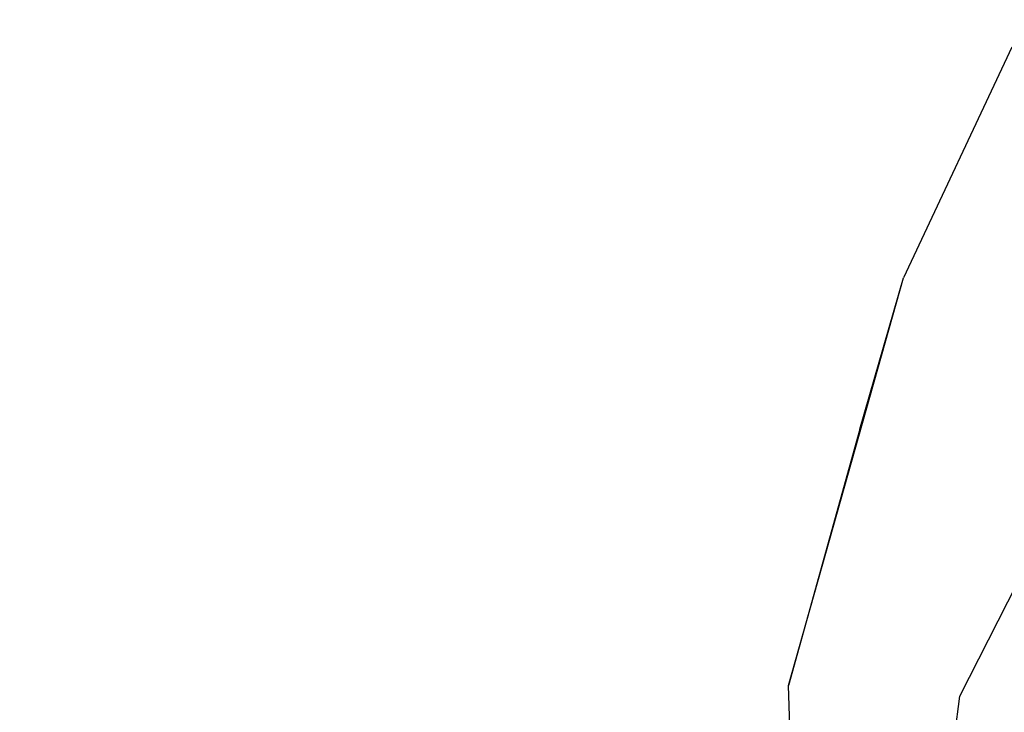
# Model space of a CAD drawing. Units: millimetres. Extents: x -260 to 1273, y 276 to 864.
# Drawn here: x 626 to 632, y 438 to 442 of the extents above; entities that cross this region are included whole.
import ezdxf

# ---------------------------------------------------------------- set-up
doc = ezdxf.new("R2010")
doc.units = ezdxf.units.MM
doc.header["$LTSCALE"] = 45
doc.header["$PDSIZE"] = -1
doc.layers.add('VP-DIM', color=7, linetype='Continuous')
doc.layers.add('VP-EQ', color=7, linetype='Continuous', true_color=0x8a3492)
doc.dimstyles.get("Standard").update_dxf_attribs({"dimtxt": 14, "dimasz": 15, "dimexe": 20, "dimexo": 50, "dimgap": 20, "dimtad": 0, "dimdec": 0, "dimzin": 0, "dimdsep": 46, "dimtxsty": 'Standard', "dimcen": -0.001, "dimadec": 0, "dimazin": 0, "dimtfac": 1, "dimtdec": 4, "dimtofl": 0, "dimtmove": 0, "dimatfit": 3, "dimfxl": 70, "dimfxlon": 1, "dimtolj": 1, "dimtzin": 0, "dimarcsym": 0})

# ---------------------------------------------------------------- blocks, each defined once
blk = doc.blocks.new('*D1335')
at = {"layer": 'Defpoints', "color": 0}
for p in [(849.5425, 738.4935), (849.5425, 435.0136), (430.5902, 433.9735)]:
    blk.add_point(p, dxfattribs=at)
at = {"layer": 'VP-DIM', "color": 0, "lineweight": -2}
for p, q in [((430.5902, 668.4935), (430.5902, 758.4935)), ((849.5425, 668.4935), (849.5425, 758.4935)), ((445.5902, 738.4935), (589.9189, 738.4935)), ((834.5425, 738.4935), (667.2522, 738.4935))]:
    blk.add_line(p, q, dxfattribs=at)
at = {"layer": 'VP-DIM', "color": 0}
for points in [[(445.5902, 740.9935), (445.5902, 735.9935), (430.5902, 738.4935)], [(834.5425, 735.9935), (834.5425, 740.9935), (849.5425, 738.4935)]]:
    blk.add_solid(points, dxfattribs=at)
at = {"layer": 'VP-DIM', "color": 0, "insert": (628.5856, 738.4935), "char_height": 14, "attachment_point": 5}
blk.add_mtext('\\A1;425', dxfattribs=at)
blk = doc.blocks.new('*D1337')
at = {"layer": 'Defpoints', "color": 0}
for p in [(1002.5691, 828.1732), (277.5662, 436.1444), (1002.5691, 436.1444)]:
    blk.add_point(p, dxfattribs=at)
at = {"layer": 'VP-DIM', "color": 0, "lineweight": -2}
for p, q in [((277.5662, 758.1732), (277.5662, 848.1732)), ((1002.5691, 758.1732), (1002.5691, 848.1732)), ((292.5662, 828.1732), (595.2329, 828.1732)), ((987.5691, 828.1732), (672.5663, 828.1732))]:
    blk.add_line(p, q, dxfattribs=at)
at = {"layer": 'VP-DIM', "color": 0}
for points in [[(292.5662, 830.6732), (292.5662, 825.6732), (277.5662, 828.1732)], [(987.5691, 825.6732), (987.5691, 830.6732), (1002.5691, 828.1732)]]:
    blk.add_solid(points, dxfattribs=at)
at = {"layer": 'VP-DIM', "color": 0, "insert": (633.8996, 828.1732), "char_height": 14, "attachment_point": 5}
blk.add_mtext('\\A1;725', dxfattribs=at)
blk = doc.blocks.new('*D1338')
at = {"layer": 'Defpoints', "color": 0}
for p in [(624.5984, 596.1732), (624.5984, 276.1155), (1252.5691, 276.1155)]:
    blk.add_point(p, dxfattribs=at)
at = {"layer": 'VP-DIM', "color": 0, "lineweight": -2}
for p, q in [((1182.5691, 596.1732), (1272.5691, 596.1732)), ((1252.5691, 581.1732), (1252.5691, 473.6444)), ((1252.5691, 291.1155), (1252.5691, 398.6444)), ((1182.5691, 276.1155), (1272.5691, 276.1155))]:
    blk.add_line(p, q, dxfattribs=at)
at = {"layer": 'VP-DIM', "color": 0}
for points in [[(1255.0691, 581.1732), (1250.0691, 581.1732), (1252.5691, 596.1732)], [(1250.0691, 291.1155), (1255.0691, 291.1155), (1252.5691, 276.1155)]]:
    blk.add_solid(points, dxfattribs=at)
at = {"layer": 'VP-DIM', "color": 0, "insert": (1252.5691, 436.1444), "char_height": 14, "attachment_point": 5, "rotation": 90}
blk.add_mtext('\\A1;320', dxfattribs=at)
blk = doc.blocks.new('RB1358_')
at = {"color": 0}
for p, q in [((-7.8616, 5.5205), (-8.5101, 4.1377)), ((-9.1993, 1.6953), (-8.5101, 4.1377)), ((-8.7704, 3.2324), (-8.5101, 4.1377)), ((-8.7704, 3.2324), (-9.1993, 1.6953)), ((-8.1728, 1.6313), (-7.6492, 2.6637)), ((-9.1898, 1.4518), (-9.1993, 1.6953)), ((-8.3399, 0.2979), (-8.1728, 1.6313))]:
    blk.add_line(p, q, dxfattribs=at)
blk = doc.blocks.new('RB1358_2D')
at = {"color": 0}
blk.add_blockref('RB1358_', (640.0676, 436.1444), dxfattribs=at)

msp = doc.modelspace()

# ---------------------------------------------------------------- block references
at = {"layer": 'VP-EQ', "color": 0}
msp.add_blockref('RB1358_2D', (0, 0), dxfattribs=at)

# ---------------------------------------------------------------- dimensions: what is measured, and where the dimension line sits
at = {"layer": 'VP-DIM', "color": 0}
dim = msp.add_linear_dim(base=(1002.5691, 828.1732), p1=(277.5662, 436.1444), p2=(1002.5691, 436.1444), dimstyle='Standard', dxfattribs=at)
dim.commit()
dim.dimension.update_dxf_attribs({"geometry": '*D1337', "text_midpoint": (633.8996, 828.1732), "dimtype": 160})
dim = msp.add_linear_dim(base=(849.5425, 738.4935), p1=(430.5902, 433.9735), p2=(849.5425, 435.0136), text='425', dimstyle='Standard', dxfattribs=at)
dim.commit()
dim.dimension.update_dxf_attribs({"geometry": '*D1335', "text_midpoint": (628.5856, 738.4935), "dimtype": 160})
dim = msp.add_linear_dim(base=(1252.5691, 276.1155), p1=(624.5984, 596.1732), p2=(624.5984, 276.1155), angle=90, dimstyle='Standard', dxfattribs=at)
dim.commit()
dim.dimension.update_dxf_attribs({"geometry": '*D1338', "text_midpoint": (1252.5691, 436.1444)})

doc.saveas('drawing.dxf')
